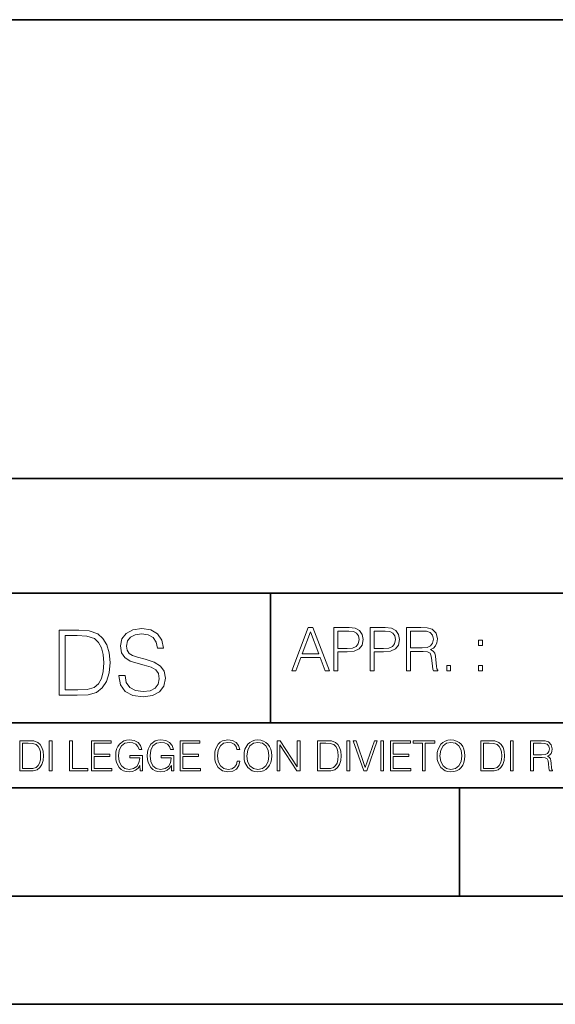
# Model space of a CAD drawing. Extents: x 0 to 420, y 0 to 297.
# Drawn here: x 293 to 318, y 0 to 46 of the extents above; entities that cross this region are included whole.
import ezdxf

# ---------------------------------------------------------------- set-up
doc = ezdxf.new("R2010")
doc.units = 0

msp = doc.modelspace()

# ---------------------------------------------------------------- linework, layer by layer
at = {"color": 7, "lineweight": 35}
for p, q in [((234.999802, 45.500252), (410, 45.500252)), ((254.999802, 24.300249), (410, 24.300249)), ((234.999802, 19.00025), (329.999786, 19.00025)), ((304.999786, 13.00025), (304.999786, 19.00025)), ((234.999802, 13.00025), (410, 13.00025)), ((25.000401, 9.99976), (410, 9.99976)), ((234.999802, 10.00025), (410, 10.00025)), ((313.75, 4.99976), (313.75, 9.99976)), ((267.5, 4.99976), (415, 4.99976)), ((0, 0), (420, 0)), ((0, 0), (420, 0))]:
    msp.add_line(p, q, dxfattribs=at)
at = {"color": 7, "lineweight": 18}
for points in [[(297.991638, 15.195244), (297.991638, 15.174381), (298.062561, 14.757135), (298.279541, 14.452546), (298.630005, 14.268957), (299.109833, 14.202198), (299.539612, 14.264785), (299.865051, 14.435856), (300.069519, 14.707066), (300.144623, 15.07007), (300.086212, 15.39135), (299.915131, 15.633352), (299.623047, 15.812768), (299.20163, 15.950459), (298.851166, 16.038082), (298.621674, 16.113186), (298.467285, 16.217497), (298.375488, 16.35936), (298.346283, 16.551294), (298.388, 16.789124), (298.521515, 16.96854), (298.738495, 17.077024), (299.034729, 17.11875), (299.343506, 17.072851), (299.577148, 16.943506), (299.719025, 16.734882), (299.773254, 16.451155), (300.057007, 16.451155), (299.981903, 16.835022), (299.781616, 17.122921), (299.468689, 17.302338), (299.047272, 17.364923), (298.634186, 17.302338), (298.325409, 17.13961), (298.129333, 16.885092), (298.062561, 16.559639), (298.11264, 16.242533), (298.262848, 16.021391), (298.517365, 15.862838), (298.880371, 15.746009), (299.164093, 15.675077), (299.47702, 15.574938), (299.694, 15.453937), (299.819153, 15.282866), (299.860901, 15.040863), (299.810822, 14.794687), (299.664795, 14.606927), (299.431122, 14.485926), (299.114014, 14.448374), (298.755188, 14.498443), (298.49231, 14.644479), (298.32959, 14.878137), (298.27536, 15.195244)], [(305.98587, 15.412767), (306.177826, 15.412767), (306.405914, 16.024729), (307.307159, 16.024729), (307.532471, 15.412767), (307.724396, 15.412767), (306.965027, 17.412767), (306.74527, 17.412767)], [(307.935822, 15.412767), (308.119385, 15.412767), (308.119385, 16.28064), (308.544983, 16.28064), (308.870453, 16.314018), (309.104095, 16.419722), (309.243195, 16.597746), (309.290466, 16.850876), (309.248749, 17.095661), (309.123566, 17.270905), (308.920502, 17.376606), (308.634003, 17.412767), (307.935822, 17.412767)], [(309.615906, 15.412767), (309.7995, 15.412767), (309.7995, 16.28064), (310.225098, 16.28064), (310.550537, 16.314018), (310.78421, 16.419722), (310.923279, 16.597746), (310.970581, 16.850876), (310.928864, 17.095661), (310.80368, 17.270905), (310.600616, 17.376606), (310.314117, 17.412767), (309.615906, 17.412767)], [(311.296021, 15.412767), (311.479614, 15.412767), (311.479614, 16.308456), (312.063751, 16.308456), (312.261261, 16.288984), (312.380859, 16.222225), (312.442078, 16.091488), (312.472656, 15.882865), (312.494934, 15.618608), (312.511597, 15.493435), (312.539429, 15.412767), (312.742493, 15.412767), (312.742493, 15.440584), (312.700775, 15.504561), (312.678497, 15.624172), (312.653473, 15.924589), (312.634003, 16.094269), (312.597839, 16.225006), (312.525513, 16.322365), (312.403137, 16.389124), (312.539429, 16.461447), (312.642334, 16.567148), (312.703552, 16.709013), (312.7258, 16.881474), (312.661804, 17.148512), (312.481018, 17.3321), (312.247345, 17.401642), (311.963623, 17.412767), (311.296021, 17.412767)], [(295.934601, 17.285646), (295.229462, 17.285646), (295.229462, 14.285647), (296.055603, 14.285647), (296.564636, 14.30651), (296.952698, 14.414993), (297.219727, 14.623617), (297.420013, 14.924034), (297.541016, 15.312073), (297.582733, 15.791906), (297.541016, 16.238359), (297.432526, 16.609709), (297.253113, 16.905952), (297.015259, 17.122921), (296.618896, 17.260612), (296.139069, 17.285646)], [(295.504852, 14.531822), (295.504852, 17.039473), (296.055603, 17.039473), (296.514587, 17.01861), (296.865051, 16.905952), (297.052826, 16.726538), (297.18634, 16.480362), (297.269806, 16.167427), (297.299011, 15.783561), (297.269806, 15.383005), (297.18634, 15.061726), (297.044464, 14.81555), (296.844208, 14.644479), (296.518738, 14.548512), (296.084808, 14.531822)], [(306.467102, 16.188845), (306.85376, 17.218052), (307.243195, 16.188845)], [(308.119385, 16.444756), (308.119385, 17.24865), (308.625641, 17.24865), (308.837067, 17.223616), (308.984497, 17.151293), (309.070709, 17.0289), (309.101318, 16.853657), (309.065155, 16.661724), (308.965027, 16.536551), (308.792542, 16.464228), (308.54776, 16.444756)], [(309.7995, 16.444756), (309.7995, 17.24865), (310.305756, 17.24865), (310.517181, 17.223616), (310.664612, 17.151293), (310.750824, 17.0289), (310.781433, 16.853657), (310.74527, 16.661724), (310.645142, 16.536551), (310.472656, 16.464228), (310.227875, 16.444756)], [(311.479614, 16.472572), (311.479614, 17.24865), (311.999786, 17.24865), (312.216766, 17.237524), (312.386444, 17.17911), (312.494934, 17.051155), (312.536652, 16.87591), (312.503265, 16.689541), (312.408691, 16.564367), (312.244568, 16.492044), (312.010925, 16.472572)], [(314.620087, 16.581057), (314.80368, 16.581057), (314.80368, 16.828623), (314.620087, 16.828623)], [(313.151398, 15.412767), (313.334961, 15.412767), (313.334961, 15.660334), (313.151398, 15.660334)], [(314.620087, 15.412767), (314.80368, 15.412767), (314.80368, 15.660334), (314.620087, 15.660334)], [(293.734528, 12.181828), (293.405457, 12.181828), (293.405457, 10.781829), (293.790985, 10.781829), (294.028534, 10.791565), (294.209625, 10.842191), (294.334259, 10.939548), (294.427704, 11.079742), (294.484192, 11.260827), (294.503662, 11.48475), (294.484192, 11.693094), (294.433563, 11.866391), (294.349823, 12.004639), (294.238831, 12.10589), (294.053864, 12.170146), (293.829926, 12.181828)], [(293.533966, 10.89671), (293.533966, 12.066947), (293.790985, 12.066947), (294.005188, 12.057211), (294.168732, 12.004639), (294.256348, 11.920911), (294.318665, 11.806029), (294.357605, 11.659993), (294.371246, 11.480855), (294.357605, 11.293929), (294.318665, 11.143998), (294.252472, 11.029117), (294.158997, 10.949284), (294.007141, 10.904499), (293.804626, 10.89671)], [(294.772369, 10.781829), (294.900879, 10.781829), (294.900879, 12.181828), (294.772369, 12.181828)], [(295.710876, 10.781829), (296.557892, 10.781829), (296.557892, 10.89671), (295.839386, 10.89671), (295.839386, 12.181828), (295.710876, 12.181828)], [(296.723389, 10.781829), (297.663879, 10.781829), (297.663879, 10.89671), (296.851898, 10.89671), (296.851898, 11.443859), (297.572357, 11.443859), (297.572357, 11.558742), (296.851898, 11.558742), (296.851898, 12.066947), (297.640503, 12.066947), (297.640503, 12.181828), (296.723389, 12.181828)], [(298.972351, 10.781829), (299.075562, 10.781829), (299.075562, 11.500327), (298.491394, 11.500327), (298.491394, 11.385445), (298.952881, 11.385445), (298.952881, 11.379603), (298.919769, 11.157629), (298.822418, 10.994068), (298.66861, 10.892817), (298.464142, 10.857768), (298.261658, 10.900605), (298.107819, 11.025223), (298.008514, 11.223831), (297.975403, 11.486697), (298.008514, 11.751509), (298.107819, 11.944277), (298.265533, 12.063053), (298.479736, 12.103943), (298.64328, 12.080577), (298.777649, 12.014374), (298.873047, 11.911175), (298.925629, 11.774875), (299.058044, 11.774875), (298.995728, 11.959854), (298.875, 12.100049), (298.699768, 12.187671), (298.477783, 12.218824), (298.339539, 12.205194), (298.214905, 12.168199), (298.016296, 12.02411), (297.942322, 11.918963), (297.887787, 11.794346), (297.852753, 11.64831), (297.843018, 11.48475), (297.852753, 11.319242), (297.885834, 11.173205), (298.010468, 10.939548), (298.100037, 10.853873), (298.209076, 10.793511), (298.331726, 10.756516), (298.470001, 10.742886), (298.627716, 10.764304), (298.765961, 10.818825), (298.876953, 10.908394), (298.95874, 11.029117)], [(300.430786, 10.781829), (300.533966, 10.781829), (300.533966, 11.500327), (299.949829, 11.500327), (299.949829, 11.385445), (300.411316, 11.385445), (300.411316, 11.379603), (300.378204, 11.157629), (300.280853, 10.994068), (300.127014, 10.892817), (299.922577, 10.857768), (299.720062, 10.900605), (299.566223, 11.025223), (299.466919, 11.223831), (299.433838, 11.486697), (299.466919, 11.751509), (299.566223, 11.944277), (299.723969, 12.063053), (299.938141, 12.103943), (300.101715, 12.080577), (300.236053, 12.014374), (300.331482, 11.911175), (300.384033, 11.774875), (300.516449, 11.774875), (300.454132, 11.959854), (300.333405, 12.100049), (300.158173, 12.187671), (299.936188, 12.218824), (299.797943, 12.205194), (299.67334, 12.168199), (299.474731, 12.02411), (299.400726, 11.918963), (299.346222, 11.794346), (299.311157, 11.64831), (299.301422, 11.48475), (299.311157, 11.319242), (299.344269, 11.173205), (299.468872, 10.939548), (299.558441, 10.853873), (299.66748, 10.793511), (299.790161, 10.756516), (299.928406, 10.742886), (300.086121, 10.764304), (300.224365, 10.818825), (300.335358, 10.908394), (300.417145, 11.029117)], [(300.818268, 10.781829), (301.758728, 10.781829), (301.758728, 10.89671), (300.946777, 10.89671), (300.946777, 11.443859), (301.667206, 11.443859), (301.667206, 11.558742), (300.946777, 11.558742), (300.946777, 12.066947), (301.735352, 12.066947), (301.735352, 12.181828), (300.818268, 12.181828)], [(303.464417, 11.239408), (303.425476, 11.077795), (303.33786, 10.957072), (303.207397, 10.88308), (303.039948, 10.857768), (302.837463, 10.898658), (302.685577, 11.019381), (302.588196, 11.21799), (302.555115, 11.486697), (302.588196, 11.751509), (302.683624, 11.944277), (302.833557, 12.063053), (303.036072, 12.103943), (303.19574, 12.080577), (303.322296, 12.014374), (303.409912, 11.909228), (303.450806, 11.772927), (303.577362, 11.772927), (303.53064, 11.955959), (303.419647, 12.096154), (303.252197, 12.185723), (303.036072, 12.218824), (302.782928, 12.168199), (302.677795, 12.107838), (302.588196, 12.02411), (302.465546, 11.794346), (302.432434, 11.64831), (302.422699, 11.48475), (302.432434, 11.317295), (302.465546, 11.171259), (302.586273, 10.937601), (302.779022, 10.791565), (303.032166, 10.742886), (303.256073, 10.777935), (303.427429, 10.873344), (303.540375, 11.029117), (303.591003, 11.239408)], [(303.777924, 11.480855), (303.787659, 11.315348), (303.822693, 11.171259), (303.951233, 10.939548), (304.153717, 10.793511), (304.27832, 10.756516), (304.418518, 10.742886), (304.556763, 10.756516), (304.681396, 10.793511), (304.792389, 10.853873), (304.885864, 10.939548), (304.959839, 11.044694), (305.014343, 11.171259), (305.047455, 11.315348), (305.061096, 11.480855), (305.049408, 11.644416), (305.014343, 11.788505), (304.959839, 11.91507), (304.885864, 12.022162), (304.792389, 12.10589), (304.681396, 12.166252), (304.556763, 12.205194), (304.418518, 12.218824), (304.27832, 12.205194), (304.153717, 12.166252), (304.044678, 12.10589), (303.951233, 12.022162), (303.822693, 11.788505), (303.787659, 11.642468)], [(303.910339, 11.480855), (303.947327, 11.741774), (304.050537, 11.938436), (304.212128, 12.061106), (304.418518, 12.103943), (304.626892, 12.061106), (304.78656, 11.938436), (304.891693, 11.74372), (304.92868, 11.480855), (304.891693, 11.216043), (304.78656, 11.021328), (304.626892, 10.898658), (304.418518, 10.857768), (304.210205, 10.898658), (304.050537, 11.021328), (303.945374, 11.216043)], [(305.312256, 10.781829), (305.440796, 10.781829), (305.440796, 11.98322), (306.227417, 10.781829), (306.369568, 10.781829), (306.369568, 12.181828), (306.241058, 12.181828), (306.241058, 10.980438), (305.454407, 12.181828), (305.312256, 12.181828)], [(307.498932, 12.181828), (307.169861, 12.181828), (307.169861, 10.781829), (307.555389, 10.781829), (307.792938, 10.791565), (307.97403, 10.842191), (308.098633, 10.939548), (308.192108, 11.079742), (308.248566, 11.260827), (308.268066, 11.48475), (308.248566, 11.693094), (308.197937, 11.866391), (308.114227, 12.004639), (308.003235, 12.10589), (307.818237, 12.170146), (307.59433, 12.181828)], [(307.29837, 10.89671), (307.29837, 12.066947), (307.555389, 12.066947), (307.769592, 12.057211), (307.933136, 12.004639), (308.020752, 11.920911), (308.083069, 11.806029), (308.122009, 11.659993), (308.135651, 11.480855), (308.122009, 11.293929), (308.083069, 11.143998), (308.016876, 11.029117), (307.923401, 10.949284), (307.771515, 10.904499), (307.569031, 10.89671)], [(308.536743, 10.781829), (308.665283, 10.781829), (308.665283, 12.181828), (308.536743, 12.181828)], [(309.317566, 10.781829), (309.455811, 10.781829), (309.940643, 12.181828), (309.810181, 12.181828), (309.387665, 10.94539), (308.965118, 12.181828), (308.83078, 12.181828)], [(310.104187, 10.781829), (310.232727, 10.781829), (310.232727, 12.181828), (310.104187, 12.181828)], [(310.555939, 10.781829), (311.496399, 10.781829), (311.496399, 10.89671), (310.684448, 10.89671), (310.684448, 11.443859), (311.404907, 11.443859), (311.404907, 11.558742), (310.684448, 11.558742), (310.684448, 12.066947), (311.473053, 12.066947), (311.473053, 12.181828), (310.555939, 12.181828)], [(312.03186, 10.781829), (312.1604, 10.781829), (312.1604, 12.066947), (312.596558, 12.066947), (312.596558, 12.181828), (311.595703, 12.181828), (311.595703, 12.066947), (312.03186, 12.066947)], [(312.709473, 11.480855), (312.719238, 11.315348), (312.754272, 11.171259), (312.882782, 10.939548), (313.085266, 10.793511), (313.2099, 10.756516), (313.350098, 10.742886), (313.488342, 10.756516), (313.612976, 10.793511), (313.723938, 10.853873), (313.817413, 10.939548), (313.891418, 11.044694), (313.945923, 11.171259), (313.979034, 11.315348), (313.992645, 11.480855), (313.980957, 11.644416), (313.945923, 11.788505), (313.891418, 11.91507), (313.817413, 12.022162), (313.723938, 12.10589), (313.612976, 12.166252), (313.488342, 12.205194), (313.350098, 12.218824), (313.2099, 12.205194), (313.085266, 12.166252), (312.976257, 12.10589), (312.882782, 12.022162), (312.754272, 11.788505), (312.719238, 11.642468)], [(312.841888, 11.480855), (312.878876, 11.741774), (312.982086, 11.938436), (313.143707, 12.061106), (313.350098, 12.103943), (313.558441, 12.061106), (313.718109, 11.938436), (313.823242, 11.74372), (313.86026, 11.480855), (313.823242, 11.216043), (313.718109, 11.021328), (313.558441, 10.898658), (313.350098, 10.857768), (313.141754, 10.898658), (312.982086, 11.021328), (312.876953, 11.216043)], [(315.059692, 12.181828), (314.730621, 12.181828), (314.730621, 10.781829), (315.11615, 10.781829), (315.353699, 10.791565), (315.53479, 10.842191), (315.659424, 10.939548), (315.752869, 11.079742), (315.809326, 11.260827), (315.828827, 11.48475), (315.809326, 11.693094), (315.758728, 11.866391), (315.674988, 12.004639), (315.563995, 12.10589), (315.379028, 12.170146), (315.15509, 12.181828)], [(314.859131, 10.89671), (314.859131, 12.066947), (315.11615, 12.066947), (315.330353, 12.057211), (315.493896, 12.004639), (315.581543, 11.920911), (315.643829, 11.806029), (315.68277, 11.659993), (315.696411, 11.480855), (315.68277, 11.293929), (315.643829, 11.143998), (315.577637, 11.029117), (315.484161, 10.949284), (315.332275, 10.904499), (315.129791, 10.89671)], [(316.097534, 10.781829), (316.226044, 10.781829), (316.226044, 12.181828), (316.097534, 12.181828)], [(317.036041, 10.781829), (317.164551, 10.781829), (317.164551, 11.408811), (317.573456, 11.408811), (317.7117, 11.395181), (317.795441, 11.348449), (317.838257, 11.256933), (317.85968, 11.110897), (317.875275, 10.925918), (317.886963, 10.838296), (317.906433, 10.781829), (318.048553, 10.781829), (318.048553, 10.8013), (318.019348, 10.846085), (318.003784, 10.929812), (317.986267, 11.140104), (317.972626, 11.258881), (317.947327, 11.350396), (317.896667, 11.418547), (317.811005, 11.465278), (317.906433, 11.515904), (317.978455, 11.589895), (318.021301, 11.6892), (318.036865, 11.809923), (317.992096, 11.99685), (317.86554, 12.125361), (317.701965, 12.17404), (317.503357, 12.181828), (317.036041, 12.181828)], [(317.164551, 11.523693), (317.164551, 12.066947), (317.528687, 12.066947), (317.680542, 12.059158), (317.799316, 12.018269), (317.875275, 11.928699), (317.90448, 11.806029), (317.881104, 11.67557), (317.814911, 11.587949), (317.700012, 11.537323), (317.536469, 11.523693)]]:
    msp.add_lwpolyline(points, close=True, dxfattribs=at)

doc.saveas('drawing.dxf')
